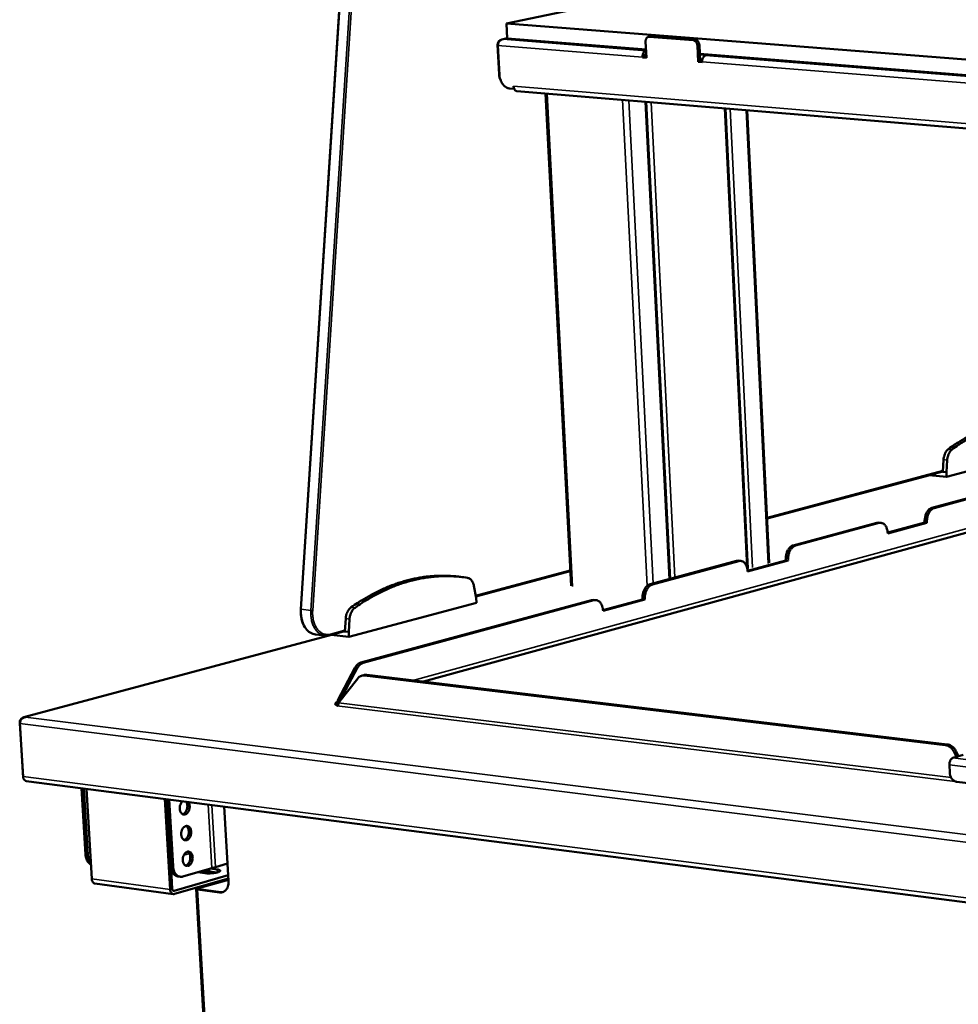
# Model space of a CAD drawing. Units: millimetres. Extents: x 65 to 5866, y 100 to 4100.
# Drawn here: x 4114 to 4458, y 3253 to 3615 of the extents above; entities that cross this region are included whole.
import ezdxf

# ---------------------------------------------------------------- set-up
doc = ezdxf.new("R2010")
doc.units = ezdxf.units.MM
doc.header["$LTSCALE"] = 20
doc.layers.add('Visible (ISO)', color=7, linetype='Continuous', lineweight=50)
doc.layers.add('Visible Narrow (ISO)', color=7, linetype='Continuous', lineweight=35)

msp = doc.modelspace()

# ---------------------------------------------------------------- linework, layer by layer
at = {"layer": 'Visible (ISO)'}
for p, q in [((4248.03, 3883.69), (4216.96, 3398.56)), ((4292.44, 3613.74), (4462.39, 3649.16)), ((4292.44, 3613.74), (4292.73, 3608.15)), ((5442.87, 3523.12), (4292.44, 3613.74)), ((4289.2, 3605.85), (4289.77, 3595.04)), ((4289.89, 3594.78), (4289.32, 3605.6)), ((4292.73, 3608.26), (4290.82, 3607.86)), ((4291.29, 3607.88), (4291.29, 3607.91)), ((4291.29, 3607.91), (4291.3, 3607.88)), ((4343.73, 3604.08), (4292.73, 3608.15)), ((4343.58, 3607.06), (4343.87, 3601.13)), ((4344.62, 3608.81), (4345.37, 3608.97)), ((4361, 3607.56), (4344.94, 3608.83)), ((4345.69, 3608.99), (4345.37, 3608.97)), ((4361.75, 3607.72), (4345.69, 3608.99)), ((4362.85, 3599.61), (4362.56, 3605.56)), ((4363.6, 3599.77), (4363.31, 3605.72)), ((4343.68, 3603.7), (4343.75, 3603.72)), ((4343.8, 3602.59), (4343.74, 3602.58)), ((5340.02, 3524.67), (4363.46, 3602.51)), ((4366.14, 3602.08), (4363.47, 3602.29)), ((4366.88, 3602.24), (4365.58, 3601.96)), ((4342.42, 3601.25), (4343.17, 3601.41)), ((4342.42, 3601.25), (4342.42, 3601.34)), ((4343.87, 3601.13), (4342.42, 3601.25)), ((4343.16, 3601.5), (4343.17, 3601.41)), ((4343.17, 3601.41), (4343.86, 3601.35)), ((4363.6, 3599.77), (4362.85, 3599.61)), ((4364.32, 3599.49), (4362.85, 3599.61)), ((4363.6, 3599.77), (4364.31, 3599.71)), ((4364.31, 3599.58), (4364.32, 3599.49)), ((4295.13, 3589.71), (4293.7, 3589.83)), ((4295.08, 3590.65), (4295.08, 3590.64)), ((4295.13, 3589.71), (4295.08, 3590.65)), ((4295.08, 3590.65), (4295.08, 3590.65)), ((4295.28, 3589.75), (4295.13, 3589.71)), ((4296.29, 3588.87), (5435.79, 3494.43)), ((4316.17, 3407.12), (4306.81, 3588)), ((4352.59, 3409.77), (4343.8, 3584.93)), ((4381.14, 3413.49), (4372.86, 3582.53)), ((4380.87, 3581.86), (4388.95, 3415.62)), ((4454.11, 3447.19), (4495.35, 3458.25)), ((4448.7, 3435.81), (4523.88, 3456.18)), ((4449.54, 3435.72), (4524.71, 3456.09)), ((4452.95, 3453.5), (4452.66, 3449.06)), ((4454.32, 3453.36), (4454.03, 3448.92)), ((4388.16, 3431.93), (4452.67, 3449.17)), ((4447.88, 3447.84), (4388.16, 3431.87)), ((4447.74, 3447.85), (4454.11, 3447.19)), ((4452.37, 3449.09), (4452.66, 3449.06)), ((4452.66, 3449.06), (4454.03, 3448.92)), ((4454.03, 3448.92), (4454.11, 3447.19)), ((4531.84, 3446.08), (4262.01, 3371.96)), ((4397.74, 3422), (4428.5, 3430.33)), ((4398.59, 3421.91), (4429.35, 3430.24)), ((4429.2, 3430.39), (4428.5, 3430.33)), ((4430.05, 3430.3), (4429.2, 3430.39)), ((4432.45, 3426.71), (4446.04, 3430.41)), ((4446.89, 3430.32), (4432.46, 3426.39)), ((4446.04, 3430.41), (4446.03, 3430.59)), ((4446.04, 3430.41), (4446.89, 3430.32)), ((4446.88, 3430.5), (4446.89, 3430.32)), ((4432.46, 3426.39), (4432.45, 3426.57)), ((4345.21, 3407.77), (4376.92, 3416.36)), ((4346.07, 3407.67), (4377.77, 3416.26)), ((4377.66, 3416.42), (4376.92, 3416.36)), ((4378.51, 3416.33), (4377.66, 3416.42)), ((4380.98, 3412.69), (4395.01, 3416.52)), ((4395.86, 3416.42), (4380.99, 3412.37)), ((4395.01, 3416.52), (4395, 3416.7)), ((4395.01, 3416.52), (4395.86, 3416.42)), ((4395.85, 3416.6), (4395.86, 3416.42)), ((4274.34, 3410.58), (4275.74, 3410.42)), ((4281.2, 3403.34), (4315.89, 3412.61)), ((4315.89, 3412.55), (4281.21, 3403.28)), ((4380.99, 3412.37), (4380.98, 3412.55)), ((4281.31, 3402.72), (4280.53, 3407.1)), ((4234.63, 3388.37), (4281.41, 3400.91)), ((4239.03, 3379), (4323.75, 3401.95)), ((4239.89, 3378.89), (4324.6, 3401.85)), ((4281.41, 3400.91), (4281.31, 3402.72)), ((4324.53, 3402.01), (4323.75, 3401.95)), ((4325.39, 3401.92), (4324.53, 3402.01)), ((4327.91, 3398.24), (4342.4, 3402.19)), ((4343.26, 3402.09), (4327.93, 3397.92)), ((4342.4, 3402.19), (4342.39, 3402.37)), ((4342.4, 3402.19), (4343.26, 3402.09)), ((4343.25, 3402.27), (4343.26, 3402.09)), ((4327.93, 3397.92), (4327.92, 3398.1)), ((4233.43, 3395.1), (4233.13, 3390.37)), ((4234.83, 3394.94), (4234.53, 3390.21)), ((4228.24, 3389.12), (4115.23, 3358.91)), ((4222.31, 3389.28), (4225.83, 3388.87)), ((4227.58, 3389), (4233.13, 3390.49)), ((4228.09, 3389.14), (4234.63, 3388.37)), ((4232.82, 3390.41), (4233.13, 3390.37)), ((4233.13, 3390.37), (4234.53, 3390.21)), ((4234.53, 3390.21), (4234.63, 3388.37)), ((4236.81, 3377), (4230.52, 3365.22)), ((4231.39, 3365.11), (4237.68, 3376.89)), ((4239.34, 3374.18), (4240.13, 3374.39)), ((4453.53, 3348.69), (4240.36, 3374.25)), ((4454.29, 3348.92), (4241.14, 3374.46)), ((4230.81, 3364.15), (4237.88, 3373.17)), ((4229.84, 3364.36), (4229.85, 3364.37)), ((4230.57, 3364.28), (4229.84, 3364.36)), ((4229.85, 3364.37), (4229.85, 3364.37)), ((4229.85, 3364.37), (4229.85, 3364.36)), ((4230.52, 3365.22), (4231.39, 3365.11)), ((4230.62, 3363.37), (4230.57, 3364.28)), ((4231.39, 3364.9), (4231.39, 3365.11)), ((4230.19, 3363.03), (4230.26, 3363.05)), ((4230.2, 3363.03), (4230.19, 3363.03)), ((4230.21, 3363.03), (4230.2, 3363.03)), ((4113.74, 3356.93), (4114.97, 3336.58)), ((4114.96, 3337.15), (4113.78, 3356.57)), ((4115.84, 3358.99), (4115.85, 3358.95)), ((4115.85, 3358.95), (4115.84, 3358.99)), ((4456.4, 3343.95), (4460.19, 3345.09)), ((4455.24, 3338.45), (4455.1, 3341.38)), ((4115.06, 3336.57), (4114.97, 3336.58)), ((4116.15, 3335.45), (5399.38, 3169.75)), ((4472.56, 3333.42), (4457.71, 3335.23)), ((4137.88, 3308.45), (4136.43, 3332.83)), ((4138.73, 3308.33), (4137.28, 3332.72)), ((4138.2, 3332.61), (4140.17, 3299.52)), ((4168.96, 3295.64), (4167.02, 3328.88)), ((4167.74, 3328.79), (4169.17, 3304.28)), ((4168.6, 3328.68), (4170.03, 3304.16)), ((4188.85, 3326.07), (4190.41, 3298.77)), ((4169.33, 3303.15), (4169.76, 3295.87)), ((4173.62, 3300.4), (4184.22, 3303.44)), ((4174.4, 3304.54), (4174.86, 3304.48)), ((4181.68, 3301.63), (4179.11, 3301.98)), ((4186.11, 3301.87), (4183.49, 3302.21)), ((4183.72, 3303.3), (4186.28, 3302.96)), ((4184.22, 3303.44), (4185.64, 3303.85)), ((4185.64, 3303.85), (4190.05, 3305.12)), ((4170.48, 3295.12), (4190.29, 3300.84)), ((4190.36, 3299.71), (4170.54, 3293.98)), ((4172.66, 3300.32), (4171.8, 3300.44)), ((4178.91, 3296.13), (4190.37, 3299.44)), ((4190.38, 3299.23), (4179.41, 3296.06)), ((4170.12, 3293.95), (4141.33, 3297.84)), ((4178.48, 3295.86), (4190.16, 3094)), ((4187.1, 3294.55), (4179.01, 3295.64)), ((4179.47, 3295.77), (4187.56, 3294.69)), ((4188.4, 3294.71), (4187.56, 3294.69))]:
    msp.add_line(p, q, dxfattribs=at)
at = {"layer": 'Visible (ISO)', "flags": 128}
for points in [[(4344.94, 3608.83, 0.062199), (4344.61, 3608.81, 0.089197), (4344.39, 3608.73, 0.038211), (4344.09, 3608.52, 0.060668), (4343.94, 3608.36, 0.047152), (4343.82, 3608.17, 0.023816), (4343.65, 3607.77, 0.063287), (4343.58, 3607.48, 0.0456), (4343.58, 3607.06)], [(4362.56, 3605.56, 0.038104), (4362.5, 3606, 0.057), (4362.41, 3606.29, 0.018218), (4362.19, 3606.73, 0.037512), (4362.06, 3606.93, 0.046932), (4361.9, 3607.11, 0.027682), (4361.57, 3607.37, 0.07602), (4361.36, 3607.48, 0.048931), (4361, 3607.56)], [(4363.31, 3605.72, 0.038109), (4363.25, 3606.16, 0.057006), (4363.16, 3606.45, 0.018221), (4362.94, 3606.89, 0.037518), (4362.81, 3607.09, 0.046934), (4362.64, 3607.27, 0.027682), (4362.31, 3607.53, 0.076019), (4362.1, 3607.64, 0.048933), (4361.75, 3607.72)], [(4342.42, 3601.34, -0.033886), (4342.42, 3601.83, -0.051197), (4342.48, 3602.15, -0.015096), (4342.65, 3602.66, -0.032849), (4342.74, 3602.89, -0.046168), (4342.89, 3603.11, -0.028514), (4343.17, 3603.43, -0.078959), (4343.35, 3603.57, -0.049158), (4343.68, 3603.7)], [(4343.74, 3602.58, 0.057505), (4343.54, 3602.48, 0.089716), (4343.43, 3602.38, 0.039322), (4343.33, 3602.22, 0.0284), (4343.22, 3601.99, 0.06419), (4343.17, 3601.78, 0.048565), (4343.16, 3601.5)], [(4365.58, 3601.96, 0.049086), (4365.24, 3601.82, 0.078992), (4365.06, 3601.69, 0.028483), (4364.78, 3601.36, 0.046057), (4364.64, 3601.14, 0.032619), (4364.54, 3600.91, 0.01495), (4364.38, 3600.4, 0.050931), (4364.32, 3600.08, 0.033683), (4364.31, 3599.58)], [(4289.77, 3595.04, 0.026475), (4289.83, 3594.42, 0.026475), (4289.95, 3593.81, 0.024706), (4290.12, 3593.26, 0.024706), (4290.35, 3592.73)], [(4293.7, 3589.83, -0.035838), (4293.11, 3589.93, -0.058673), (4292.77, 3590.07, -0.015793), (4292.14, 3590.42, -0.035262), (4291.88, 3590.6, -0.028578), (4291.46, 3590.99, -0.030159), (4291.1, 3591.4, -0.025465), (4290.76, 3591.9, -0.026536), (4290.49, 3592.41, -0.024098), (4290.37, 3592.7, -0.008115), (4290.07, 3593.57, -0.040685), (4289.96, 3594.02, -0.024435), (4289.89, 3594.78)], [(4296.29, 3588.87, -0.052918), (4296.01, 3588.94, -0.082093), (4295.84, 3589.03, -0.030521), (4295.59, 3589.25, -0.050541), (4295.46, 3589.41, -0.035323), (4295.37, 3589.58, -0.015612), (4295.2, 3589.97, -0.051575), (4295.12, 3590.24, -0.035249), (4295.08, 3590.64)], [(4487.57, 3467.6, 0.011391), (4485.21, 3467.78, 0.020972), (4483.93, 3467.79, 0.001896), (4480.78, 3467.69, 0.011414), (4480.25, 3467.66, 0.011079), (4478.4, 3467.46, 0.011196), (4476.57, 3467.18, 0.010726), (4474.7, 3466.81, 0.010882), (4472.87, 3466.37, 0.010307), (4471, 3465.84, 0.010493), (4469.18, 3465.23, 0.009845), (4467.32, 3464.52, 0.010051), (4465.52, 3463.76, 0.009361), (4463.66, 3462.88, 0.009578), (4461.88, 3461.96, 0.008872), (4461.46, 3461.72, 0.001168), (4458.29, 3459.84, 0.016319), (4457.01, 3459.02, 0.008869), (4454.75, 3457.41)], [(4492.56, 3466.93, 0.011509), (4490.24, 3467.33, 0.021114), (4488.96, 3467.46, 0.001933), (4485.84, 3467.64, 0.011537), (4485.31, 3467.66, 0.011362), (4483.47, 3467.63, 0.011431), (4481.64, 3467.52, 0.011096), (4479.78, 3467.32, 0.011212), (4477.95, 3467.05, 0.010741), (4476.08, 3466.68, 0.010898), (4474.25, 3466.24, 0.010321), (4472.38, 3465.7, 0.010508), (4470.56, 3465.1, 0.009857), (4468.69, 3464.39, 0.010064), (4466.89, 3463.63, 0.009372), (4465.03, 3462.75, 0.00959), (4463.25, 3461.83, 0.008882), (4462.83, 3461.59, 0.00117), (4459.66, 3459.7, 0.016335), (4458.38, 3458.89, 0.008879), (4456.12, 3457.27)], [(4454.75, 3457.41, 0.029193), (4454.3, 3457, 0.050668), (4454.07, 3456.73, 0.011401), (4453.67, 3456.08, 0.028331), (4453.52, 3455.8, 0.022418), (4453.42, 3455.53, 0.00732), (4453.14, 3454.7, 0.037804), (4453.04, 3454.25, 0.022963), (4452.95, 3453.5)], [(4456.12, 3457.27, 0.029187), (4455.66, 3456.86, 0.050661), (4455.44, 3456.59, 0.011397), (4455.03, 3455.94, 0.028324), (4454.89, 3455.66, 0.022408), (4454.78, 3455.39, 0.007315), (4454.51, 3454.56, 0.037791), (4454.4, 3454.11, 0.022955), (4454.32, 3453.36)], [(4448.7, 3435.81, 0.03606), (4448.22, 3435.62, 0.060669), (4447.96, 3435.46, 0.016214), (4447.49, 3435.04, 0.034956), (4447.29, 3434.82, 0.025392), (4446.98, 3434.39, 0.027674), (4446.73, 3433.96, 0.021748), (4446.49, 3433.43, 0.023148), (4446.32, 3432.91, 0.020331), (4446.25, 3432.65, 0.006084), (4446.08, 3431.77, 0.035398), (4446.03, 3431.33, 0.020767), (4446.03, 3430.59)], [(4446.88, 3430.5, -0.020762), (4446.88, 3431.24, -0.03539), (4446.92, 3431.68, -0.006082), (4447.09, 3432.56, -0.020326), (4447.16, 3432.83, -0.023143), (4447.34, 3433.34, -0.021743), (4447.57, 3433.87, -0.02767), (4447.82, 3434.3, -0.025387), (4448.14, 3434.73, -0.034955), (4448.34, 3434.95, -0.016215), (4448.81, 3435.37, -0.060672), (4449.07, 3435.53, -0.03606), (4449.54, 3435.72)], [(4429.35, 3430.24, -0.05103), (4429.8, 3430.32, -0.075421), (4430.1, 3430.3, -0.02701), (4430.59, 3430.15, -0.051326), (4430.82, 3430.04, -0.041161), (4431.17, 3429.79, -0.043076), (4431.46, 3429.49, -0.031172), (4431.75, 3429.09, -0.033811), (4431.96, 3428.7, -0.024811), (4432.06, 3428.44, -0.008556), (4432.3, 3427.7, -0.039965), (4432.4, 3427.27, -0.025191), (4432.45, 3426.57)], [(4397.74, 3422, 0.035844), (4397.25, 3421.81, 0.060223), (4396.98, 3421.64, 0.016031), (4396.5, 3421.21, 0.034796), (4396.29, 3421, 0.025552), (4395.97, 3420.55, 0.027757), (4395.71, 3420.11, 0.022003), (4395.47, 3419.58, 0.023354), (4395.29, 3419.05, 0.020633), (4395.22, 3418.79, 0.00624), (4395.04, 3417.89, 0.035854), (4395, 3417.45, 0.021062), (4395, 3416.7)], [(4395.85, 3416.6, -0.021056), (4395.85, 3417.36, -0.035846), (4395.89, 3417.8, -0.006237), (4396.07, 3418.69, -0.020628), (4396.14, 3418.96, -0.023349), (4396.32, 3419.49, -0.021997), (4396.56, 3420.02, -0.027753), (4396.82, 3420.46, -0.025548), (4397.14, 3420.9, -0.034795), (4397.34, 3421.12, -0.016032), (4397.83, 3421.55, -0.060226), (4398.1, 3421.71, -0.035844), (4398.59, 3421.91)], [(4377.77, 3416.26, -0.050379), (4378.24, 3416.35, -0.074504), (4378.55, 3416.32, -0.026478), (4379.05, 3416.18, -0.050751), (4379.3, 3416.06, -0.041227), (4379.66, 3415.81, -0.043057), (4379.95, 3415.51, -0.031552), (4380.25, 3415.11, -0.034102), (4380.47, 3414.71, -0.025224), (4380.58, 3414.45, -0.008778), (4380.82, 3413.7, -0.040493), (4380.92, 3413.26, -0.025569), (4380.98, 3412.55)], [(4274.34, 3410.58, 0.0101), (4271.83, 3410.81, 0.018757), (4270.47, 3410.86, 0.001507), (4267.07, 3410.84, 0.010115), (4266.56, 3410.82, 0.009892), (4264.59, 3410.69, 0.009967), (4262.63, 3410.47, 0.009653), (4260.64, 3410.18, 0.009756), (4258.69, 3409.8, 0.009367), (4256.69, 3409.35, 0.009492), (4254.75, 3408.82, 0.009046), (4252.75, 3408.21, 0.009187), (4250.81, 3407.53, 0.008702), (4248.83, 3406.75, 0.008855), (4246.91, 3405.92, 0.008346), (4244.94, 3404.99, 0.008505), (4243.04, 3404.01, 0.007989), (4242.62, 3403.78, 0.000954), (4239.21, 3401.8, 0.014833), (4237.87, 3400.96, 0.007987), (4235.45, 3399.29)], [(4278.18, 3410.08, 0.010798), (4275.53, 3410.46, 0.019933), (4274.09, 3410.58, 0.001713), (4270.51, 3410.72, 0.010818), (4269.95, 3410.72, 0.010623), (4267.85, 3410.66, 0.010692), (4265.78, 3410.51, 0.010379), (4263.67, 3410.27, 0.010484), (4261.59, 3409.94, 0.010073), (4259.47, 3409.51, 0.010206), (4257.4, 3409.01, 0.009719), (4255.28, 3408.4, 0.009875), (4253.21, 3407.73, 0.009334), (4251.1, 3406.94, 0.009504), (4249.05, 3406.09, 0.008933), (4246.95, 3405.13, 0.009111), (4244.93, 3404.11, 0.008527), (4244.46, 3403.85, 0.001082), (4240.86, 3401.78, 0.015756), (4239.42, 3400.9, 0.008525), (4236.85, 3399.12)], [(4280.53, 3407.1, 0.031797), (4280.37, 3407.78, 0.047789), (4280.2, 3408.22, 0.012783), (4279.84, 3408.88, 0.032021), (4279.67, 3409.13, 0.043534), (4279.45, 3409.37, 0.022695), (4278.98, 3409.77, 0.070791), (4278.69, 3409.94, 0.044629), (4278.18, 3410.08)], [(4345.21, 3407.77, 0.035622), (4344.71, 3407.57, 0.059768), (4344.43, 3407.4, 0.015845), (4343.93, 3406.96, 0.034629), (4343.72, 3406.74, 0.025711), (4343.39, 3406.29, 0.027837), (4343.12, 3405.84, 0.022262), (4342.88, 3405.3, 0.023563), (4342.69, 3404.77, 0.020944), (4342.62, 3404.49, 0.006402), (4342.44, 3403.58, 0.036322), (4342.39, 3403.14, 0.021365), (4342.39, 3402.37)], [(4343.25, 3402.27, -0.02136), (4343.24, 3403.04, -0.036314), (4343.29, 3403.49, -0.006399), (4343.47, 3404.4, -0.020938), (4343.54, 3404.67, -0.023558), (4343.73, 3405.2, -0.022256), (4343.98, 3405.75, -0.027833), (4344.24, 3406.2, -0.025707), (4344.57, 3406.65, -0.034628), (4344.78, 3406.87, -0.015845), (4345.29, 3407.3, -0.059771), (4345.56, 3407.47, -0.035622), (4346.07, 3407.67)], [(4324.6, 3401.85, -0.049718), (4325.08, 3401.94, -0.07358), (4325.41, 3401.91, -0.025942), (4325.93, 3401.77, -0.05016), (4326.18, 3401.66, -0.041276), (4326.55, 3401.4, -0.043022), (4326.85, 3401.1, -0.031932), (4327.16, 3400.69, -0.034392), (4327.39, 3400.28, -0.025648), (4327.5, 3400.02, -0.009008), (4327.76, 3399.26, -0.041034), (4327.86, 3398.82, -0.025957), (4327.92, 3398.1)], [(4235.45, 3399.29, 0.029572), (4234.93, 3398.85, 0.050727), (4234.68, 3398.55, 0.011599), (4234.22, 3397.85, 0.028813), (4234.06, 3397.56, 0.023642), (4233.94, 3397.26, 0.007979), (4233.63, 3396.38, 0.039596), (4233.52, 3395.9, 0.024119), (4233.43, 3395.1)], [(4236.85, 3399.12, 0.029566), (4236.34, 3398.69, 0.050721), (4236.08, 3398.39, 0.011595), (4235.63, 3397.69, 0.028806), (4235.46, 3397.39, 0.023633), (4235.34, 3397.1, 0.007974), (4235.04, 3396.21, 0.039583), (4234.92, 3395.74, 0.02411), (4234.83, 3394.94)], [(4239.03, 3379, 0.035172), (4238.49, 3378.79, 0.058865), (4238.2, 3378.61, 0.015473), (4237.85, 3378.31, 0.012581), (4237.44, 3377.93, 0.047731), (4237.16, 3377.58, 0.031638), (4236.81, 3377)], [(4237.68, 3376.89, -0.031637), (4238.02, 3377.48, -0.047727), (4238.31, 3377.82, -0.01258), (4238.72, 3378.21, -0.015474), (4239.06, 3378.51, -0.058868), (4239.36, 3378.69, -0.035172), (4239.89, 3378.89)], [(4237.88, 3373.17, -0.043741), (4238.27, 3373.6, -0.064311), (4238.59, 3373.83, -0.021162), (4239.01, 3374.04, -0.02206), (4239.43, 3374.2, -0.067139), (4239.8, 3374.27, -0.044737), (4240.36, 3374.25)], [(4241.14, 3374.46, 0.024388), (4240.89, 3374.48, 0.024388), (4240.63, 3374.47, 0.02395), (4240.37, 3374.44, 0.02395), (4240.13, 3374.39)], [(4230.53, 3363.26, -0.049117), (4230.21, 3363.3, -0.051688), (4229.92, 3363.41, -0.026206), (4229.67, 3363.55, -0.099656), (4229.61, 3363.6, -0.164179), (4229.58, 3363.71, -0.151794), (4229.62, 3363.83, -0.08102), (4229.68, 3363.89, -0.022227), (4229.95, 3364.06, -0.04594), (4230.23, 3364.19, -0.042435), (4230.57, 3364.28)], [(4230.52, 3365.22, -0.069278), (4230.52, 3364.96, -0.083988), (4230.45, 3364.76, -0.044332), (4230.33, 3364.57, -0.058251), (4230.21, 3364.45, -0.111661), (4230.07, 3364.38, -0.080939), (4229.85, 3364.37)], [(4230.81, 3364.15, -0.047629), (4230.8, 3363.87, -0.064341), (4230.75, 3363.66, -0.027696), (4230.63, 3363.42, -0.036362), (4230.53, 3363.25, -0.085131), (4230.42, 3363.14, -0.054832), (4230.21, 3363.03)], [(4453.53, 3348.69, -0.0355), (4454.2, 3348.55, -0.058217), (4454.59, 3348.38, -0.015649), (4455.3, 3347.95, -0.034864), (4455.6, 3347.73, -0.028705), (4456.07, 3347.27, -0.030105), (4456.46, 3346.78, -0.026286), (4456.65, 3346.48, -0.009465), (4457.12, 3345.6, -0.043321), (4457.32, 3345.12, -0.026621), (4457.53, 3344.29)], [(4458.29, 3344.52, 0.026624), (4458.08, 3345.35, 0.043326), (4457.88, 3345.83, 0.009467), (4457.41, 3346.7, 0.02629), (4457.22, 3347, 0.030108), (4456.83, 3347.49, 0.028709), (4456.36, 3347.96, 0.034864), (4456.06, 3348.18, 0.015649), (4455.35, 3348.61, 0.058216), (4454.97, 3348.77, 0.0355), (4454.29, 3348.92)], [(4455.1, 3341.38, -0.031769), (4455.11, 3341.91, -0.049051), (4455.17, 3342.24, -0.013598), (4455.34, 3342.79, -0.030455), (4455.44, 3343.03, -0.042418), (4455.58, 3343.27, -0.025259), (4455.87, 3343.63, -0.074432), (4456.05, 3343.78, -0.045243), (4456.4, 3343.95)], [(4457.71, 3335.23, -0.039368), (4457.25, 3335.34, -0.063516), (4456.98, 3335.46, -0.018866), (4456.52, 3335.78, -0.038397), (4456.31, 3335.96, -0.031374), (4456.01, 3336.3, -0.032815), (4455.76, 3336.67, -0.029296), (4455.64, 3336.91, -0.011724), (4455.39, 3337.53, -0.047966), (4455.3, 3337.87, -0.029823), (4455.24, 3338.45)], [(4116.15, 3335.45, -0.050309), (4115.87, 3335.53, -0.07772), (4115.7, 3335.62, -0.027776), (4115.45, 3335.84, -0.048763), (4115.33, 3335.99, -0.035862), (4115.24, 3336.14, -0.01563), (4115.07, 3336.52, -0.052197), (4115, 3336.77, -0.035528), (4114.96, 3337.15)], [(4175.67, 3327.77, -0.0347), (4175.92, 3327.32, -0.057546), (4176.02, 3327.03, -0.015763), (4176.12, 3326.42, -0.033414), (4176.14, 3326.13, -0.029485), (4176.12, 3325.65, -0.029752), (4176.04, 3325.19, -0.03193), (4175.91, 3324.76, -0.030348), (4175.72, 3324.32, -0.038961), (4175.5, 3323.98, -0.03622), (4175.21, 3323.64, -0.051119), (4174.93, 3323.41, -0.049575), (4174.6, 3323.23, -0.064378), (4174.28, 3323.15, -0.064738), (4173.95, 3323.15, -0.065402), (4173.63, 3323.23, -0.065002), (4173.34, 3323.39, -0.050748), (4173.07, 3323.65, -0.052092), (4172.86, 3323.94, -0.036903), (4172.67, 3324.34, -0.039639), (4172.56, 3324.73, -0.030583), (4172.49, 3325.2, -0.03227), (4172.48, 3325.64, -0.029693), (4172.53, 3326.12, -0.029548), (4172.64, 3326.58, -0.033075), (4172.73, 3326.85, -0.015481), (4173, 3327.41, -0.056927), (4173.18, 3327.67, -0.03433), (4173.53, 3328.04)], [(4173.52, 3323.28, 0.045993), (4173.96, 3323.45, 0.074007), (4174.19, 3323.61, 0.025317), (4174.57, 3324.01, 0.043681), (4174.76, 3324.27, 0.032611), (4174.98, 3324.71, 0.034634), (4175.14, 3325.15, 0.031117), (4175.24, 3325.64, 0.031107), (4175.28, 3326.14, 0.034696), (4175.26, 3326.45, 0.01705), (4175.17, 3327.09, 0.059445), (4175.07, 3327.4, 0.036158), (4174.81, 3327.88)], [(4176.68, 3316.86, -0.031892), (4176.68, 3316.26, -0.049848), (4176.61, 3315.88, -0.0135), (4176.42, 3315.24, -0.030913), (4176.31, 3314.97, -0.039188), (4176.09, 3314.6, -0.036436), (4175.81, 3314.25, -0.051691), (4175.52, 3314, -0.050172), (4175.18, 3313.8, -0.066042), (4174.85, 3313.71, -0.066636), (4174.5, 3313.7, -0.067772), (4174.18, 3313.78, -0.067162), (4173.88, 3313.95, -0.052172), (4173.6, 3314.22, -0.05335), (4173.39, 3314.53, -0.037537), (4173.2, 3314.95, -0.040297), (4173.09, 3315.35, -0.031233), (4173.03, 3315.84, -0.032835), (4173.04, 3316.31, -0.030808), (4173.1, 3316.79, -0.030404), (4173.23, 3317.27, -0.035112), (4173.4, 3317.68, -0.03286), (4173.64, 3318.1, -0.044808), (4173.89, 3318.41, -0.04228), (4174.21, 3318.7, -0.059352), (4174.53, 3318.87, -0.059287), (4174.88, 3318.97, -0.069493), (4175.21, 3318.98, -0.069604), (4175.54, 3318.89, -0.061031), (4175.85, 3318.72, -0.060891), (4176.11, 3318.47, -0.043738), (4176.26, 3318.25, -0.020934), (4176.51, 3317.76, -0.05866), (4176.62, 3317.39, -0.042191), (4176.68, 3316.86)], [(4174.07, 3313.84, 0.04616), (4174.5, 3314.01, 0.074246), (4174.74, 3314.17, 0.025501), (4175.12, 3314.57, 0.04381), (4175.31, 3314.83, 0.032715), (4175.53, 3315.28, 0.034725), (4175.69, 3315.72, 0.03132), (4175.79, 3316.22, 0.031254), (4175.83, 3316.72, 0.035099), (4175.8, 3317.19, 0.032989), (4175.71, 3317.68, 0.044551), (4175.6, 3317.98, 0.026195), (4175.34, 3318.46, 0.075316), (4175.16, 3318.68, 0.046969), (4174.79, 3318.96)], [(4177.23, 3307.42, -0.031852), (4177.23, 3306.83, -0.049816), (4177.16, 3306.45, -0.013472), (4176.96, 3305.81, -0.030869), (4176.86, 3305.54, -0.039087), (4176.64, 3305.17, -0.036334), (4176.35, 3304.81, -0.051562), (4176.07, 3304.56, -0.050018), (4175.72, 3304.37, -0.06598), (4175.39, 3304.27, -0.06658), (4175.05, 3304.26, -0.067897), (4174.72, 3304.35, -0.067286), (4174.43, 3304.52, -0.052338), (4174.15, 3304.78, -0.05349), (4173.93, 3305.09, -0.037608), (4173.75, 3305.5, -0.040374), (4173.64, 3305.91, -0.031236), (4173.58, 3306.4, -0.032857), (4173.58, 3306.87, -0.030769), (4173.65, 3307.35, -0.030383), (4173.78, 3307.82, -0.035033), (4173.95, 3308.24, -0.03279), (4174.19, 3308.66, -0.044688), (4174.44, 3308.97, -0.042144), (4174.76, 3309.25, -0.059238), (4175.08, 3309.43, -0.059155), (4175.42, 3309.53, -0.069523), (4175.76, 3309.54, -0.06965), (4176.08, 3309.46, -0.061206), (4176.39, 3309.28, -0.061042), (4176.65, 3309.03, -0.043858), (4176.8, 3308.82, -0.020999), (4177.05, 3308.32, -0.058737), (4177.17, 3307.96, -0.042279), (4177.23, 3307.42)], [(4174.61, 3304.4, 0.046125), (4175.05, 3304.57, 0.074212), (4175.28, 3304.74, 0.025473), (4175.66, 3305.13, 0.043774), (4175.85, 3305.4, 0.032681), (4176.08, 3305.84, 0.034692), (4176.23, 3306.29, 0.031293), (4176.33, 3306.78, 0.031225), (4176.37, 3307.28, 0.035079), (4176.35, 3307.75, 0.032964), (4176.26, 3308.24, 0.044543), (4176.15, 3308.54, 0.026193), (4175.89, 3309.02, 0.075322), (4175.71, 3309.24, 0.046965), (4175.34, 3309.52)], [(4137.88, 3308.45, 0.028183), (4137.95, 3307.71, 0.043932), (4138.07, 3307.24, 0.010385), (4138.36, 3306.47, 0.028037), (4138.48, 3306.19, 0.036806), (4138.66, 3305.91, 0.017326), (4139.09, 3305.36, 0.061982), (4139.35, 3305.12, 0.037694), (4139.85, 3304.82)], [(4139.82, 3305.38, -0.028261), (4139.44, 3305.88, -0.048658), (4139.27, 3306.2, -0.010585), (4139.09, 3306.65, -0.009009), (4138.9, 3307.2, -0.041355), (4138.8, 3307.63, -0.026049), (4138.73, 3308.33)], [(4169.17, 3304.28, 0.026651), (4169.24, 3303.56, 0.042044), (4169.34, 3303.11, 0.009396), (4169.61, 3302.35, 0.026461), (4169.73, 3302.09, 0.034548), (4169.97, 3301.67, 0.032397), (4170.29, 3301.26, 0.041964), (4170.51, 3301.06, 0.020747), (4171, 3300.7, 0.06723), (4171.29, 3300.56, 0.042535), (4171.8, 3300.44)], [(4173.62, 3300.4, -0.0481), (4173.11, 3300.29, -0.071056), (4172.76, 3300.31, -0.024632), (4172.2, 3300.44, -0.048821), (4171.93, 3300.55, -0.04208), (4171.53, 3300.8, -0.043484), (4171.2, 3301.1, -0.033554), (4170.86, 3301.51, -0.035732), (4170.61, 3301.93, -0.027192), (4170.49, 3302.2, -0.009859), (4170.21, 3302.97, -0.042909), (4170.1, 3303.43, -0.02737), (4170.03, 3304.16)], [(4183.49, 3302.21, 0.009773), (4182.87, 3302.28, 0.019472), (4182.55, 3302.29, 0.001589), (4181.62, 3302.28, 0.009269), (4181.46, 3302.28, 0.008429), (4181.31, 3302.27, 0.00132), (4180.34, 3302.19, 0.017267), (4179.99, 3302.15, 0.008929), (4179.32, 3302.03)], [(4186.28, 3302.96, -0.041044), (4186.63, 3302.92, -0.04472), (4186.94, 3302.82, -0.021536), (4187.24, 3302.69, -0.077637), (4187.31, 3302.64, -0.149402), (4187.37, 3302.53, -0.168422), (4187.36, 3302.42, -0.105816), (4187.27, 3302.31, -0.064079), (4187.07, 3302.18, -0.016682), (4186.72, 3302.04, -0.025102), (4186.49, 3301.96, -0.009174), (4185.99, 3301.84, -0.013439), (4185.65, 3301.77, -0.007931), (4185.11, 3301.69, -0.009343), (4184.66, 3301.64, -0.007796), (4184.12, 3301.59, -0.007894), (4183.59, 3301.56, -0.008945), (4183.45, 3301.56, -0.001454), (4182.57, 3301.56, -0.018748), (4182.27, 3301.57, -0.009381), (4181.68, 3301.63)], [(4140.17, 3299.52, 0.051777), (4140.22, 3299.04, 0.06756), (4140.35, 3298.7, 0.02897), (4140.56, 3298.34, 0.039202), (4140.76, 3298.11, 0.092281), (4140.96, 3297.96, 0.060902), (4141.33, 3297.84)], [(4187.1, 3294.55, 0.045339), (4187.65, 3294.52, 0.06771), (4188.01, 3294.59, 0.022514), (4188.59, 3294.8, 0.045992), (4188.85, 3294.94, 0.040876), (4189.23, 3295.24, 0.042075), (4189.55, 3295.59, 0.033981), (4189.85, 3296.03, 0.035806), (4190.07, 3296.48, 0.028383), (4190.16, 3296.77, 0.010529), (4190.36, 3297.57, 0.044566), (4190.42, 3298.04, 0.028455), (4190.41, 3298.77)], [(4170.54, 3293.98, -0.069393), (4170.21, 3293.93, -0.097446), (4169.98, 3293.98, -0.044159), (4169.66, 3294.14, -0.067112), (4169.47, 3294.29, -0.048757), (4169.34, 3294.47, -0.024155), (4169.12, 3294.87, -0.06233), (4169.01, 3295.19, -0.046105), (4168.96, 3295.64)], [(4169.76, 3295.87, 0.069823), (4169.79, 3295.62, 0.082893), (4169.87, 3295.42, 0.044382), (4170.01, 3295.25, 0.062174), (4170.14, 3295.15, 0.117891), (4170.28, 3295.1, 0.08475), (4170.48, 3295.12)], [(4179.01, 3295.64, -0.076825), (4178.81, 3295.65, -0.076879), (4178.63, 3295.73, -0.037906), (4178.49, 3295.82, -0.182048), (4178.48, 3295.85, -0.198994), (4178.48, 3295.88, -0.044964), (4178.58, 3295.99, -0.096811), (4178.73, 3296.09, -0.096745), (4178.91, 3296.13)], [(4179.41, 3296.06, 0.249249), (4179.26, 3296.07, 0.257473), (4179.18, 3295.95, 0.080247), (4179.18, 3295.9, 0.069896), (4179.2, 3295.85, 0.21146), (4179.32, 3295.75, 0.209681), (4179.47, 3295.77)]]:
    msp.add_lwpolyline(points, format="xyb", dxfattribs=at)
at = {"layer": 'Visible (ISO)'}
for points, knots in [([(4291.29, 3607.91), (4290.49, 3607.91), (4289.73, 3607.46), (4289.4, 3606.79), (4289.25, 3606.5), (4289.18, 3606.18), (4289.2, 3605.85)], [1.570796, 1.570796, 1.570796, 1.570796, 2.666319, 2.666319, 2.666319, 3.141593, 3.141593, 3.141593, 3.141593]), ([(4289.32, 3605.6), (4289.28, 3606.35), (4289.7, 3607.13), (4290.36, 3607.55), (4290.65, 3607.73), (4290.97, 3607.85), (4291.3, 3607.88)], [-3.141593, -3.141593, -3.141593, -3.141593, -2.04607, -2.04607, -2.04607, -1.570796, -1.570796, -1.570796, -1.570796]), ([(4222.31, 3389.28), (4221.64, 3389.36), (4220.97, 3389.6), (4219.77, 3390.35), (4219.22, 3390.87), (4218.28, 3392.13), (4217.88, 3392.89), (4217.28, 3394.59), (4217.07, 3395.54), (4216.92, 3397.18), (4216.91, 3397.87), (4216.96, 3398.56)], [0, 0, 0, 0, 0.306065, 0.306065, 0.609477, 0.609477, 0.924264, 0.924264, 1.24478, 1.24478, 1.465281, 1.465281, 1.465281, 1.465281]), ([(4115.84, 3358.99), (4115.03, 3359), (4114.26, 3358.55), (4113.93, 3357.88), (4113.78, 3357.59), (4113.72, 3357.26), (4113.74, 3356.93)], [1.570796, 1.570796, 1.570796, 1.570796, 2.666319, 2.666319, 2.666319, 3.141593, 3.141593, 3.141593, 3.141593]), ([(4113.78, 3356.57), (4113.74, 3357.33), (4114.17, 3358.14), (4114.86, 3358.58), (4115.16, 3358.78), (4115.5, 3358.9), (4115.85, 3358.95)], [-3.141593, -3.141593, -3.141593, -3.141593, -2.04607, -2.04607, -2.04607, -1.570796, -1.570796, -1.570796, -1.570796])]:
    msp.add_open_spline(points, degree=3, knots=knots, dxfattribs=at)
msp.add_open_spline([(4227.58, 3389), (4227, 3388.85), (4226.4, 3388.8), (4225.83, 3388.87)], degree=3, dxfattribs=at)
at = {"layer": 'Visible Narrow (ISO)'}
for p, q in [((4217.11, 3398.53), (4248.19, 3883.7)), ((4251.74, 3883.58), (4220.63, 3398.12)), ((4221.3, 3398.08), (4252.41, 3883.53)), ((4289.32, 3605.84), (4289.2, 3605.85)), ((4342.42, 3601.34), (4289.32, 3605.6)), ((4291.29, 3607.91), (4292.73, 3608.21)), ((4291.3, 3607.88), (4343.68, 3603.7)), ((4344.94, 3608.83), (4345.69, 3608.99)), ((4361, 3607.56), (4361.75, 3607.72)), ((4362.56, 3605.56), (4363.31, 3605.72)), ((4365.58, 3601.96), (5339.19, 3524.29)), ((4343.37, 3601.39), (4343.86, 3601.49)), ((4364.31, 3599.58), (5338.07, 3521.51)), ((4289.87, 3595.03), (4289.77, 3595.04)), ((4295.08, 3590.64), (5434.89, 3496.49)), ((4307.35, 3587.96), (4316.71, 3406.93)), ((4344.12, 3407.15), (4335.1, 3585.66)), ((4337.35, 3585.47), (4346.31, 3408.06)), ((4352.21, 3409.66), (4343.41, 3584.97)), ((4345.54, 3584.79), (4354.28, 3410.22)), ((4380.73, 3414.03), (4372.48, 3582.56)), ((4374.57, 3582.38), (4382.81, 3413.84)), ((4388.59, 3415.41), (4380.49, 3581.89)), ((4454.75, 3457.41), (4456.12, 3457.27)), ((4452.95, 3453.5), (4454.32, 3453.36)), ((4258.07, 3372.43), (4532.85, 3447.79)), ((4452.69, 3449.5), (4388.14, 3432.26)), ((4448.1, 3447.82), (4388.17, 3431.79)), ((4449.54, 3435.72), (4448.7, 3435.81)), ((4428.5, 3430.33), (4429.35, 3430.24)), ((4446.03, 3430.59), (4446.88, 3430.5)), ((4398.59, 3421.91), (4397.74, 3422)), ((4376.92, 3416.36), (4377.77, 3416.26)), ((4395, 3416.7), (4395.85, 3416.6)), ((4315.87, 3412.94), (4281.14, 3403.66)), ((4315.89, 3412.47), (4281.22, 3403.2)), ((4346.07, 3407.67), (4345.21, 3407.77)), ((4323.75, 3401.95), (4324.6, 3401.85)), ((4342.39, 3402.37), (4343.25, 3402.27)), ((4216.96, 3398.56), (4217.11, 3398.53)), ((4220.63, 3398.12), (4217.11, 3398.53)), ((4235.45, 3399.29), (4236.85, 3399.12)), ((4233.43, 3395.1), (4234.83, 3394.94)), ((4228.46, 3389.1), (4115.84, 3358.99)), ((4233.16, 3390.84), (4227.81, 3389.41)), ((4239.89, 3378.89), (4239.03, 3379)), ((4236.81, 3377), (4237.68, 3376.89)), ((4240.36, 3374.25), (4241.14, 3374.46)), ((4229.85, 3364.37), (4230.24, 3364.47)), ((4229.85, 3364.37), (4229.85, 3364.36)), ((4230.81, 3364.15), (4455.71, 3336.77)), ((4231.39, 3365.11), (4231.61, 3365.17)), ((4457.26, 3335.34), (4230.21, 3363.03)), ((4113.79, 3356.92), (4113.74, 3356.93)), ((5398.38, 3195.31), (4113.78, 3356.57)), ((4115.85, 3358.95), (5398.49, 3198.52)), ((4454.29, 3348.92), (4453.53, 3348.69)), ((4475.94, 3341.6), (4456.4, 3343.95)), ((4474.64, 3339.02), (4455.1, 3341.38)), ((4114.96, 3337.15), (5398.52, 3171.75)), ((4184.22, 3303.44), (4182.87, 3326.84)), ((4184.33, 3326.65), (4185.64, 3303.85)), ((4138.73, 3308.33), (4137.88, 3308.45)), ((4173.95, 3308.25), (4176.01, 3308.84)), ((4170.03, 3304.16), (4169.17, 3304.28)), ((4183.49, 3302.21), (4183.44, 3303.22)), ((4186.34, 3301.92), (4186.28, 3302.96)), ((4140.17, 3299.52), (4168.96, 3295.64)), ((4170.1, 3295.17), (4170.48, 3295.12)), ((4179.01, 3295.64), (4190.69, 3093.73)), ((4179.41, 3296.06), (4179.43, 3295.78)), ((4187.56, 3294.69), (4187.1, 3294.55))]:
    msp.add_line(p, q, dxfattribs=at)
at = {"layer": 'Visible Narrow (ISO)', "flags": 128}
for points in [[(4222.31, 3389.28, -0.032472), (4221.6, 3389.42, -0.053258), (4221.18, 3389.58, -0.012973), (4220.41, 3389.99, -0.032468), (4220.12, 3390.18, -0.02722), (4219.61, 3390.62, -0.028643), (4219.18, 3391.08, -0.023201), (4218.74, 3391.65, -0.024661), (4218.38, 3392.23, -0.020043), (4218.03, 3392.92, -0.021288), (4217.76, 3393.6, -0.017815), (4217.51, 3394.38, -0.018742), (4217.33, 3395.14, -0.016392), (4217.28, 3395.46, -0.003905), (4217.11, 3396.81, -0.028742), (4217.08, 3397.44, -0.016549), (4217.11, 3398.53)], [(4220.63, 3398.12, 0.016533), (4220.59, 3397.03, 0.028717), (4220.62, 3396.4, 0.003899), (4220.79, 3395.05, 0.016377), (4220.84, 3394.73, 0.018729), (4221.02, 3393.97, 0.0178), (4221.27, 3393.19, 0.021278), (4221.54, 3392.51, 0.020031), (4221.89, 3391.82, 0.024659), (4222.25, 3391.24, 0.023195), (4222.69, 3390.67, 0.028652), (4223.12, 3390.2, 0.027225), (4223.63, 3389.77, 0.032492), (4223.92, 3389.58, 0.01299), (4224.69, 3389.17, 0.053297), (4225.11, 3389.01, 0.032497), (4225.83, 3388.87)], [(4221.3, 3398.08, -0.006316), (4221.13, 3398.09, -0.006316), (4220.97, 3398.09, -0.006604), (4220.8, 3398.1, -0.006604), (4220.63, 3398.12)], [(4227.81, 3389.41, -0.03601), (4227.1, 3389.27, -0.056183), (4226.64, 3389.27, -0.015279), (4225.83, 3389.37, -0.036603), (4225.49, 3389.45, -0.034078), (4224.93, 3389.68, -0.034952), (4224.42, 3389.97, -0.029611), (4223.9, 3390.35, -0.031043), (4223.45, 3390.78, -0.025032), (4222.99, 3391.33, -0.026615), (4222.62, 3391.88, -0.02137), (4222.26, 3392.55, -0.022763), (4221.98, 3393.21, -0.018797), (4221.72, 3393.98, -0.019847), (4221.53, 3394.73, -0.017172), (4221.47, 3395.05, -0.004272), (4221.3, 3396.37, -0.029919), (4221.26, 3397, -0.01735), (4221.3, 3398.08)], [(4227.81, 3389.41, -0.093264), (4227.81, 3389.28, -0.093264), (4227.75, 3389.15, -0.076365), (4227.68, 3389.06, -0.076365), (4227.58, 3389)]]:
    msp.add_lwpolyline(points, format="xyb", dxfattribs=at)

doc.saveas('drawing.dxf')
